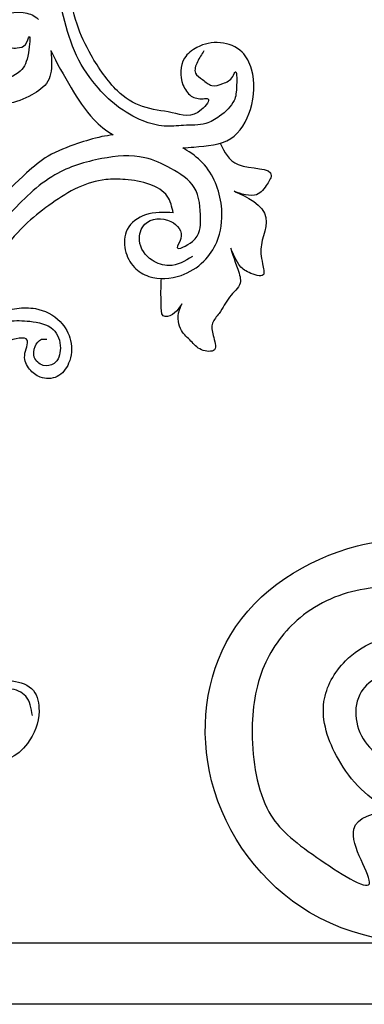
# Model space of a CAD drawing. Units: inches. Extents: x -0.5 to 77.2, y 0 to 42.
# Drawn here: x 31.8 to 36.1, y 8.3 to 20.4 of the extents above; entities that cross this region are included whole.
import ezdxf

# ---------------------------------------------------------------- set-up
doc = ezdxf.new("R2010")
doc.units = ezdxf.units.IN
doc.header["$MEASUREMENT"] = 0
doc.layers.add('_Main Draw', color=7, linetype='Continuous')

msp = doc.modelspace()

# ---------------------------------------------------------------- linework, layer by layer
at = {"layer": '_Main Draw'}
for p, q in [((76.418111473169, 9.000000011006712), (8.619255090309244, 9.000000011006676)), ((76.418111473169, 8.250000011006705), (8.619255090309245, 8.250000011006676))]:
    msp.add_line(p, q, dxfattribs=at)
for points, knots in [([(32.22880112687315, 19.97871464635817), (32.23350302807991, 19.94165473265579), (32.24336492452401, 19.81208151250409), (32.23077279319037, 19.58270403015065), (31.9764301383629, 19.41019452993346), (31.67504168412664, 19.29826558941603), (31.3049092458711, 19.27487470614686), (30.97065577826163, 19.40884166857476), (30.68026948960942, 19.55999018733569), (30.41259557379983, 19.77906457658268), (30.26445014244375, 20.09667198736426), (30.01298396187976, 20.52527353941242), (30.10521790320331, 21.15083221834454), (30.04479328067923, 21.76403336026908), (30.1070960541072, 22.28622769000713), (30.01610508111353, 22.55547130443603), (29.971358276648, 22.6878777506148)], [3.959413116648019, 3.959413116648019, 3.959413116648019, 3.959413116648019, 4.069898518627055, 4.339066274095691, 4.597381344510234, 4.921487443912625, 5.316341212520915, 5.669030313853126, 5.986004213407027, 6.301828262049271, 6.681310163058838, 7.026691649658278, 7.765087592221442, 8.47004099345599, 8.898026505941097, 9.312154052197856, 9.312154052197856, 9.312154052197856, 9.312154052197856]), ([(30.46180225232615, 21.63379765406882), (30.43779220901454, 21.48965222441949), (30.38951559680458, 21.19982130163831), (30.43983187376303, 20.70185915853403), (30.65215015225694, 20.24155110680708), (31.00828123984714, 19.91345745919892), (31.27158090521381, 19.82583851995665), (31.66549515053052, 19.82127776812587), (31.37873518052898, 20.03778385898273), (31.50440594480433, 20.26362310381004), (31.65420192621329, 20.44358885179049), (31.87554309213212, 20.46188269821057), (32.01973623600421, 20.41547384902354), (32.06989596230974, 20.36858124826013), (32.07649741022877, 20.3617155558826)], [0, 0, 0, 0, 0.4373017236457566, 0.8792756205061834, 1.476075840327773, 1.943411874063054, 2.212299528749588, 2.456992825624256, 2.642101496552123, 2.900061759257246, 3.110130137183551, 3.335027965648038, 3.514353072816796, 3.543107732533499, 3.543107732533499, 3.543107732533499, 3.543107732533499]), ([(33.85282963923599, 18.78066319518861), (33.89800707193777, 18.78431084105369), (34.10330313585289, 18.80237064615054), (34.47371923989333, 18.82192598473011), (34.73098330046491, 19.27048064825811), (34.74949248873649, 19.67023937525512), (34.59716740036738, 19.99693272819374), (34.31440225033431, 20.10403891784925), (34.04757496170776, 20.04939534830611), (33.82002362210855, 19.86987352202846), (33.8120441694664, 19.59870133169516), (33.94204045996165, 19.40475791850476), (34.06486597834473, 19.37775910575183), (34.2138852367129, 19.39994883696663), (34.00881025335917, 19.12210273632223), (33.72214150626607, 19.23201607856491), (33.35221623425041, 19.25818348921987), (33.06039760509326, 19.44847966700092), (32.87167107607529, 19.68682436380139), (32.69427671806557, 19.95753190796201), (32.53182259720104, 20.31271983645804), (32.45016302678546, 20.7044576473574), (32.35089699168458, 21.18802905676323), (32.41632176101846, 21.41106739706398), (32.34121289058433, 21.58752471429833)], [9.907101723420595, 9.907101723420595, 9.907101723420595, 9.907101723420595, 10.03979406741361, 10.50467153220961, 10.9386270155171, 11.43307032288084, 11.67304538155016, 11.96495165547956, 12.25814985588155, 12.46181205870386, 12.78788223982998, 12.95995234339057, 13.11093080306491, 13.16843404186002, 13.32284590677354, 13.68904076617654, 14.06119417485843, 14.42274274942618, 14.68997983726224, 14.97168265874869, 15.39169371012418, 15.8575841760703, 16.14543462397882, 16.70306093703805, 16.70306093703805, 16.70306093703805, 16.70306093703805]), ([(32.22880112687319, 19.97871464635811), (32.30314862070504, 19.82207112880366), (32.46807615648038, 19.52894340464745), (32.69971843786204, 19.16265121919135), (32.90885756109945, 18.99410741602892), (32.99480346838864, 18.94055593276317)], [7.720015159589863, 7.720015159589863, 7.720015159589863, 7.720015159589863, 8.23884560940131, 8.720857595141196, 9.017524505029826, 9.017524505029826, 9.017524505029826, 9.017524505029826]), ([(32.99480346838793, 18.94055593276303), (32.94839165562701, 18.9355467383691), (32.79801566698272, 18.91233545951234), (32.53184692464423, 18.82769213359391), (32.20104283529632, 18.70639421572567), (31.88550373106115, 18.44229223524466), (31.60184567267148, 18.15490996161503), (31.39317908645121, 17.98921551301219), (31.19968778579294, 17.75265999029777), (31.21680163260977, 18.1026495913259), (31.17754126672062, 18.32199431755575), (31.08435480252261, 18.64888940722893), (30.91604750425783, 18.89044653115268), (30.70118103715484, 19.07017856148332), (30.45985685345176, 19.16665030953941), (30.25595152635988, 19.1899098485642), (30.14741620458597, 19.20359090910099), (30.11536049735798, 19.20763158511289)], [4.540267173651422, 4.540267173651422, 4.540267173651422, 4.540267173651422, 4.677697366324766, 4.990137852633389, 5.382794954182105, 5.717019612887646, 6.227270270471144, 6.52487111530013, 6.669615515976462, 6.856763688615705, 7.17868884467803, 7.515679052152263, 7.81133840696153, 8.058830698039111, 8.344641772734253, 8.57596036524911, 8.672915365899533, 8.672915365899533, 8.672915365899533, 8.672915365899533]), ([(33.73518296658366, 17.98228016242175), (33.61987195328743, 17.98898854427849), (33.40710707157001, 18.00136644324463), (33.13593792327853, 17.80778754046414), (33.12368964931056, 17.52308315931747), (33.23422342450841, 17.30479226712127), (33.48637275511476, 17.15267168839025), (33.82213238140028, 17.17831176131413), (34.11550834842807, 17.36114378044351), (34.31235751696913, 17.65156659739863), (34.36717643249401, 18.08712931960466), (34.21301820321567, 18.51897856744822), (33.96899138861, 18.71360057203874), (33.86999090836329, 18.7712236380026), (33.85282963923599, 18.78066319518861)], [0, 0, 0, 0, 0.3410705142875555, 0.6293226080952015, 0.882744797478719, 1.12466427899109, 1.332754764763621, 1.729794053079798, 2.059241976174056, 2.344318842828744, 2.752282380244425, 3.336349065926295, 3.618004716142549, 3.676036710552715, 3.676036710552715, 3.676036710552715, 3.676036710552715]), ([(37.57715554273346, 16.40921313219404), (37.74743198349556, 16.52263330647371), (38.06839529990188, 16.7820145427991), (38.395851503293, 16.09161982275005), (37.91117258669992, 15.58764093244393), (37.14391790609446, 15.7789621971429), (36.79091493521505, 16.50116497564534), (37.00366486568984, 17.26068187003308), (37.74526368944585, 17.71496472480757), (38.75624978212206, 17.57841760529259), (39.8430725961686, 17.20661083777181), (40.69210226747506, 16.12960574375236), (41.0505791936996, 14.51643919094308), (41.36311177545586, 12.44936761456439), (40.22222250625156, 10.06911232187124), (37.90931809030357, 8.837623310897186), (35.34482902437118, 9.046895348784425), (33.97126452597416, 10.85941448768333), (34.20615011716144, 12.98048842366921), (35.68970498730502, 13.9294849088858), (36.82561935041323, 14.00819423754675), (37.26103326188251, 13.81141765187069), (37.36957441977216, 13.74721079751834)], [0, 0, 0, 0, 0.4419461474474258, 0.9835780955893234, 1.428366651529938, 2.189112229710133, 2.83205284162404, 3.567258734561263, 4.242530726862698, 5.148703439923042, 6.405075752180961, 7.470889011055435, 8.922075323873958, 11.13558338344346, 13.36474483993227, 16.03739149028839, 18.23895625499783, 20.18133709015353, 21.92364862427234, 23.75349403970133, 24.74148314396782, 25.08965504206734, 25.08965504206734, 25.08965504206734, 25.08965504206734]), ([(38.32097417043219, 12.49932289466741), (38.38028378801574, 12.295434735697), (38.4523983710472, 11.69904673090979), (37.93783787003301, 10.6706335804879), (36.50557962187634, 10.37687043858961), (35.74561123224133, 11.18017040126239), (35.49065504380101, 11.92872509746125), (35.85532409273176, 12.57956078518729), (36.55080989359561, 12.89745558490708), (37.19326070220288, 12.52494356782766), (37.29286824248027, 11.87358678819378), (36.47888733752336, 11.63550039622501), (36.84555912733705, 12.07531044753192), (36.44893806740043, 12.42309225334655), (35.87008819549278, 12.07867207911018), (36.0673199576988, 11.29137774351273), (36.84542340243637, 11.1711467467402), (37.63487317915028, 11.2269714220312), (38.04477015384329, 11.98335838831348), (37.8969486491421, 12.80897500055298), (37.08250633690463, 13.30179607507019), (36.14939610570809, 13.4618519608563), (35.28547829372939, 13.08789501808396), (34.77819194010094, 12.40314205027371), (34.66029514576661, 11.55094438393), (34.81661494177804, 10.57798137642534), (35.36652581065496, 10.13412753478227), (36.46163796789601, 9.419775340978248), (35.70902808739973, 10.48955706397796), (36.2047195194997, 10.5993176035803), (36.4155847280279, 10.64600931050241)], [26.5088687058693, 26.5088687058693, 26.5088687058693, 26.5088687058693, 27.07670134909841, 28.12786333437288, 29.56583589520275, 30.42690516533791, 31.12748583778805, 31.67216861567855, 32.43433899111989, 33.06398364519533, 33.53745747321211, 34.01350774504179, 34.2712256824172, 34.61216063813131, 35.11853708660998, 35.75178550403715, 36.37835854917348, 37.21658005914738, 37.8382477445334, 38.61588049003939, 39.38598661756838, 40.41472494733012, 41.25109198251996, 41.95895257263174, 42.76444903646829, 43.71978808755798, 44.50080231014763, 45.19706987584486, 45.86881699802324, 46.36613109789814, 46.36613109789814, 46.36613109789814, 46.36613109789814])]:
    msp.add_open_spline(points, degree=3, knots=knots, dxfattribs=at)
for points in [[(31.69228412715586, 20.30957662994833), (31.63057181277691, 20.18628273050526), (31.66854864721833, 20.04402056432526), (31.81570875591379, 20.0108260147091), (31.91539790473416, 20.05350469769372), (31.96286886460922, 20.14834611420488), (31.95337473917562, 19.94917906498757), (31.85368559035521, 19.7263016823491), (31.56411243568112, 19.5982657162218), (31.0229429607744, 19.69310721555947), (30.60045088555532, 20.07247296443065), (30.36309591982658, 20.49925946297066), (30.2634067710062, 20.9402722443899), (30.23967129106867, 21.37493016114968), (30.21593581113115, 21.90490309645546)], [(34.11355776795133, 19.97412732355959), (34.03307096691844, 19.83744468299601), (34.00892492660859, 19.70076204243242), (34.09746040774476, 19.62036051839261), (34.2101419291908, 19.54799913019148), (34.34696949094672, 19.57211962053402), (34.46769969249604, 19.66056128041252), (34.49989441290921, 19.71684239693629), (34.51599177311579, 19.55603926603015), (34.48379705270261, 19.3630755917693), (34.30672609043026, 19.17011191750844), (34.13770380826119, 19.08167025762996), (33.86404868474938, 19.05754976728741), (33.62258828165074, 19.04950963144874), (33.36503051834549, 19.11383080098467), (33.04308348056742, 19.29875433940685), (32.78552571726217, 19.54799913019148), (32.51991927385365, 19.97412732355959), (32.36699435189115, 20.45653655062498), (32.27041019065169, 20.85050411781189), (32.25431283044512, 21.23643146633359), (32.27041019065169, 21.55803764531935), (32.28650755085826, 21.71884069339897)], [(34.31481653146383, 18.83778389584215), (34.53492992777252, 18.57729959003997), (34.94205346116698, 18.44184931429962), (34.88120618484967, 18.32028367299906), (34.73669375803681, 18.1987180316985), (34.48633261234411, 18.24719954059437), (34.82796475568949, 18.03156525420359), (34.82035890853237, 17.59088974236915), (34.83557060284659, 17.35535630199599), (34.8431766163572, 17.21859489341296), (34.66824063456238, 17.24898634515137), (34.54355804083866, 17.34685391135556), (34.44341358256159, 17.54693072705602), (34.52925164212664, 17.28968911870208), (34.55786443955066, 17.11819474074162), (34.42910718384957, 16.94670027995465), (34.30035009450197, 16.74662354708071), (34.21949199251645, 16.62596237136608), (34.22709783967358, 16.47400527832712), (34.24230970034128, 16.29925465860423), (34.08258557921417, 16.29925465860423), (33.95328501306898, 16.40562461544886), (33.83919647394495, 16.53478809897739), (33.79962763676312, 16.64658509781722), (33.81393403547514, 16.78949712086419), (33.84254666654567, 16.86095313238767), (33.72809580955658, 16.73233232821071), (33.61364495256751, 16.7180411093407), (33.58820135516515, 16.85389796951127), (33.58503232149698, 16.97528271769465), (33.5903728706805, 17.17438264653758)], [(33.97275801795769, 17.44423851612829), (33.68508728160538, 17.33371307000599), (33.47486623092215, 17.40002837080998), (33.31996669323047, 17.64318425288722), (33.38635220938403, 17.84212998964613), (33.70721578698991, 17.87528759863486), (33.82892264978153, 17.66528932554636), (33.78466563901247, 17.55476387942407), (33.97275801795769, 17.63213171655763), (34.07233637536481, 17.90844520762359), (33.99488652334222, 18.29528414481187), (33.70721578698991, 18.52738749055951), (33.38635220938403, 18.66001800934097), (32.85526774744844, 18.64896547301139), (32.27992610839033, 18.45001973625248), (31.70458446933219, 17.95265535294191), (31.25094985941917, 17.3889758344804), (31.06285731412049, 16.94687421564425), (30.85263642979075, 16.46056236866327), (30.65347971497653, 15.83056754939776), (30.54283718805388, 15.17846765747311), (30.53177285218487, 14.93531177539588), (30.66454405084551, 15.43267607587993), (31.02966463922044, 16.20635395025645), (31.36159238634181, 16.493719977652), (31.7156488052012, 16.64845556909261), (31.97012686665346, 16.64845556909261), (32.2577976030058, 16.54898274212641), (32.34631162454389, 16.31687931355223), (32.26886177252132, 16.12898619594942), (32.13609074021414, 16.10688104046374), (32.02544804693804, 16.20635395025645), (32.03651238280705, 16.3389844690379), (32.11396223482961, 16.42740475967454), (32.1803477509832, 16.42740475967454)], [(33.73518296658366, 17.98228016242175), (33.66302714749841, 18.18650534431927), (33.44829475697017, 18.33117420065775), (33.14353086851952, 18.39206237664002), (32.90538988262901, 18.3907306090433), (32.56447954700468, 18.29311905960889), (32.24447751403756, 18.10284335436457), (31.94331068674214, 17.862147668377), (31.62733058170127, 17.51679438099571), (31.4261932624328, 17.2374586330831), (31.26985543261014, 16.92511419826265), (31.18567342187271, 16.75692873973062), (31.18567342187271, 16.66082272792952), (31.406376903975, 16.69236828438169), (31.5968542926683, 16.76086755483495), (31.81018898131305, 16.8065337075283), (32.03951872277824, 16.80498170421792), (32.34352570292495, 16.64670213168836), (32.47305034719881, 16.41076035657724), (32.44840225210623, 16.13223970443671), (32.30543025845699, 15.96932085293283), (32.09971455889374, 15.96170975846184), (31.96736273733953, 16.06016025770577), (31.90723277719951, 16.22834571623782), (31.9397136255869, 16.41837136822169), (31.68718822120533, 16.39975246374132), (31.50419025102937, 16.30835041842577), (31.23377735671403, 16.12022646331489), (31.06541366794616, 15.91600128141737), (30.74642106785558, 15.13330252239236), (30.63097159096571, 14.61433019118883), (30.53476372128307, 13.98003062925869), (30.57324676934402, 13.38417342235307)], [(30.69790136318204, 12.55389066259054), (30.73660618733339, 12.38995050156327), (30.80627504573888, 12.19276451317788), (30.9185194147995, 12.02650966164865), (31.05011605015821, 11.86798753989707), (31.15074894281789, 11.79839253640709), (31.22815873689816, 11.79065973404757), (31.3558849773083, 11.79452609893638), (31.34427350090737, 11.89505231186443), (31.37523738938395, 12.04970799614532), (31.49522269411932, 12.18889807570718), (31.75454556988813, 12.22756201492287), (32.01386859143454, 12.10770390496887), (32.08353744984007, 11.85638837264873), (31.94032919230287, 11.45814995840724), (31.71584074573681, 11.27256313727018), (31.44103585284091, 11.2454984378847), (30.84885055639398, 11.41175328941392), (30.57404551772049, 11.71333185561618), (30.39600297675812, 12.06517352828246), (30.34568653042828, 12.29715709099474), (30.31472264195167, 12.55389066259054)], [(32.00225711503364, 11.80225890129589), (31.92097678022719, 12.03810882889699), (31.71971128646296, 12.13090223946552), (31.52231618764733, 12.08450549789031), (31.45264732924181, 11.92598344872061), (31.48361121771842, 11.72879746033521), (31.68100631653405, 11.65146958190382), (31.47974067699223, 11.60893927779932), (31.25138168970002, 11.64760321701501), (30.97270625607794, 11.79452609893638), (30.78692263366323, 12.07290633064198), (30.69790136318204, 12.55389066259054)]]:
    msp.add_spline(points, degree=3, dxfattribs=at)

doc.saveas('drawing.dxf')
